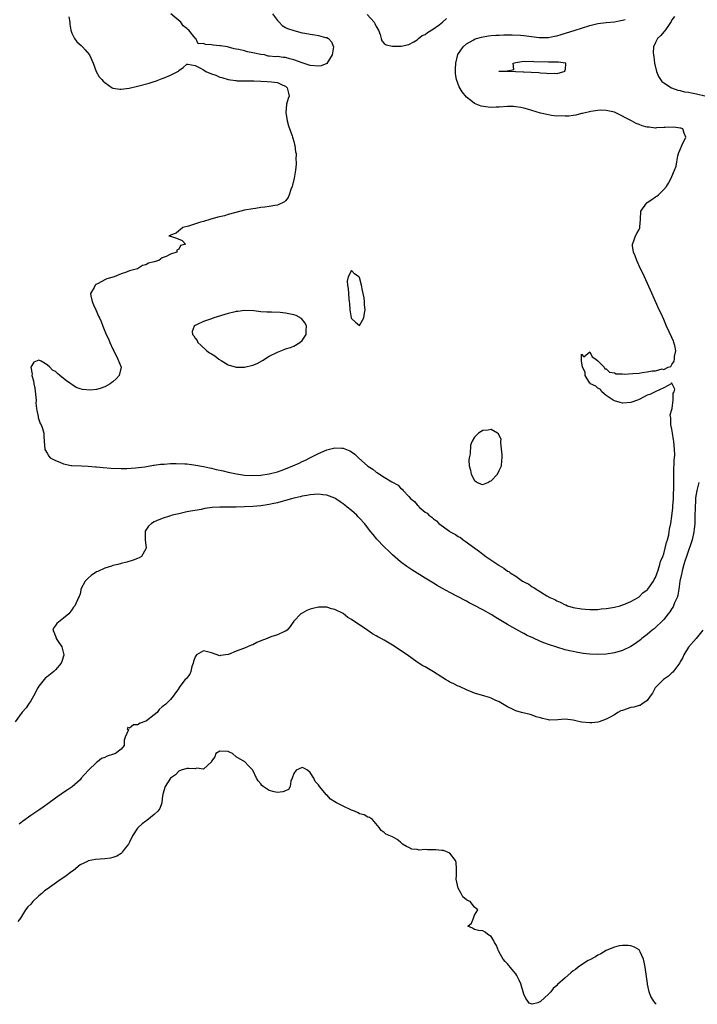
# Model space of a CAD drawing. Units: inches. Extents: x 2616000 to 2619000, y 1500000 to 1503000.
# Drawn here: x 2618082 to 2618247, y 1500000 to 1500240 of the extents above; entities that cross this region are included whole.
import ezdxf

# ---------------------------------------------------------------- set-up
doc = ezdxf.new("R2010")
doc.units = ezdxf.units.IN
doc.header["$MEASUREMENT"] = 0
doc.layers.add('LD26161500_2ft', color=200, linetype='Continuous')

msp = doc.modelspace()

# ---------------------------------------------------------------- linework, layer by layer
at = {"layer": 'LD26161500_2ft'}
for points, elevation in [([(2618094.28, 1500240.28), (2618094.5, 1500239), (2618094.53, 1500238.53), (2618094.74, 1500237), (2618095, 1500236.29), (2618095.61, 1500235), (2618096.22, 1500234.22), (2618097.26, 1500233.27), (2618097.6, 1500233), (2618098.28, 1500232.28), (2618099.33, 1500231), (2618100.17, 1500229), (2618100.95, 1500226.95), (2618101.68, 1500225.68), (2618102.27, 1500225), (2618102.63, 1500224.63), (2618103, 1500224.33), (2618104.84, 1500223), (2618104.94, 1500222.94), (2618106.66, 1500222.66), (2618107, 1500222.68), (2618108.92, 1500222.92), (2618111, 1500223.42), (2618113.82, 1500224.18), (2618115, 1500224.55), (2618115.36, 1500224.64), (2618117, 1500225.24), (2618117.44, 1500225.44), (2618119, 1500226.06), (2618120.79, 1500227), (2618120.91, 1500227.09), (2618121, 1500227.2), (2618122.07, 1500227.93), (2618123, 1500228.73), (2618123.26, 1500228.74), (2618125, 1500228.47), (2618126.12, 1500227.88), (2618127, 1500227.36), (2618127.57, 1500227), (2618129, 1500226.41), (2618130.06, 1500226.06), (2618131, 1500225.63), (2618131.53, 1500225.52), (2618133, 1500225.01), (2618134.81, 1500224.81), (2618135, 1500224.76), (2618135.26, 1500224.74), (2618139, 1500224.74), (2618139.27, 1500224.73), (2618141, 1500224.62), (2618142.51, 1500224.51), (2618143.54, 1500224.46), (2618145, 1500224.3), (2618146.32, 1500223.68), (2618147, 1500223.4), (2618147.41, 1500223), (2618147.73, 1500221.73), (2618147.84, 1500221), (2618147.59, 1500220.41), (2618147.26, 1500219), (2618147.05, 1500217), (2618147.4, 1500215), (2618147.74, 1500213.74), (2618148.64, 1500211.36), (2618148.72, 1500211), (2618148.74, 1500210.74), (2618149, 1500209.93), (2618149.18, 1500209.18), (2618149.25, 1500209), (2618149.41, 1500207.41), (2618149.54, 1500207), (2618149.51, 1500205.51), (2618149.59, 1500205), (2618149.59, 1500204.41), (2618149.42, 1500203), (2618149.07, 1500201), (2618148.7, 1500199.3), (2618148.6, 1500199), (2618148.3, 1500198.3), (2618147.9, 1500197), (2618147.67, 1500196.33), (2618147, 1500195.49), (2618146.74, 1500195.26), (2618145, 1500194.44), (2618144.35, 1500194.35), (2618143, 1500194.13), (2618141.98, 1500193.98), (2618141, 1500193.89), (2618139.65, 1500193.65), (2618139, 1500193.56), (2618137, 1500193.2), (2618136.11, 1500193), (2618133, 1500192.18), (2618132.11, 1500191.89), (2618130.48, 1500191.52), (2618128.55, 1500191), (2618127, 1500190.5), (2618126.33, 1500190.33), (2618123.38, 1500189.38), (2618122, 1500189), (2618121.47, 1500188.53), (2618121, 1500188.2), (2618120.4, 1500187.6), (2618119, 1500187.14), (2618118.91, 1500187.09), (2618118.59, 1500187), (2618118.9, 1500186.9), (2618119, 1500186.88), (2618120.45, 1500186.45), (2618121.82, 1500185.82), (2618122.63, 1500185), (2618121.4, 1500184.6), (2618121, 1500183.72), (2618120.52, 1500183.48), (2618120.56, 1500183), (2618119, 1500182.56), (2618117.97, 1500181.97), (2618117, 1500181.63), (2618116.19, 1500181), (2618115.25, 1500180.75), (2618115, 1500180.63), (2618113.69, 1500180.31), (2618113, 1500179.95), (2618112.22, 1500179.78), (2618110.96, 1500179), (2618109, 1500178.44), (2618108.06, 1500178.06), (2618107, 1500177.72), (2618105.3, 1500177), (2618103.5, 1500176.5), (2618103, 1500176.27), (2618101.41, 1500175.41), (2618100.82, 1500175.18), (2618100.68, 1500175), (2618100.43, 1500174.43), (2618099.56, 1500173), (2618099.64, 1500172.36), (2618099.93, 1500171), (2618100.24, 1500170.24), (2618100.83, 1500169), (2618101.48, 1500167.48), (2618101.75, 1500167), (2618102.14, 1500166.14), (2618102.54, 1500165), (2618103.36, 1500163), (2618103.92, 1500161.92), (2618104.23, 1500161), (2618105, 1500159.45), (2618105.21, 1500159), (2618106.23, 1500157), (2618107.02, 1500155), (2618106.52, 1500153), (2618105.78, 1500152.22), (2618105, 1500151.48), (2618104.71, 1500151.29), (2618104.34, 1500151), (2618103, 1500150.21), (2618101.88, 1500149.88), (2618101, 1500149.64), (2618099.43, 1500149.43), (2618097.56, 1500149.56), (2618097, 1500149.78), (2618096.09, 1500150.09), (2618095, 1500150.83), (2618094.88, 1500150.88), (2618094.75, 1500151), (2618093.72, 1500151.72), (2618093, 1500152.31), (2618092.1, 1500153), (2618091.49, 1500153.49), (2618091, 1500153.94), (2618090.33, 1500154.33), (2618089.66, 1500155), (2618089, 1500155.6), (2618087.53, 1500156.47), (2618087, 1500156.72), (2618085.74, 1500156.26), (2618085, 1500155), (2618085.34, 1500153.34), (2618085.23, 1500153), (2618085.71, 1500151.71), (2618085.72, 1500151), (2618085.96, 1500149.96), (2618086.24, 1500147.76), (2618086.29, 1500147), (2618086.28, 1500146.28), (2618086.44, 1500145), (2618086.45, 1500144.45), (2618086.79, 1500143), (2618086.8, 1500142.8), (2618087, 1500142.31), (2618087.29, 1500141.29), (2618087.5, 1500141), (2618087.89, 1500140.11), (2618088.21, 1500139), (2618088.21, 1500138.21), (2618088.28, 1500137), (2618088.45, 1500135), (2618089, 1500134.1), (2618089.39, 1500133.39), (2618089.69, 1500133), (2618091, 1500132.3), (2618092.07, 1500131.93), (2618093, 1500131.51), (2618094.86, 1500131.14), (2618095, 1500131.09), (2618097.33, 1500131), (2618099, 1500130.96), (2618100.79, 1500130.79), (2618101, 1500130.78), (2618102.6, 1500130.6), (2618104.46, 1500130.46), (2618107, 1500130.39), (2618108.4, 1500130.4), (2618110.51, 1500130.51), (2618112.79, 1500130.79), (2618114.85, 1500131.15), (2618115, 1500131.16), (2618116.59, 1500131.41), (2618117, 1500131.43), (2618117.43, 1500131.43), (2618119, 1500131.56), (2618120.4, 1500131.6), (2618122.47, 1500131.53), (2618123, 1500131.48), (2618124.72, 1500131.28), (2618127, 1500130.87), (2618128.52, 1500130.52), (2618129, 1500130.44), (2618130.15, 1500130.15), (2618131, 1500129.97), (2618131.78, 1500129.78), (2618133, 1500129.5), (2618135.07, 1500129.07), (2618137, 1500128.79), (2618139, 1500128.68), (2618141, 1500128.77), (2618143, 1500129.06), (2618145, 1500129.57), (2618145.9, 1500129.9), (2618147, 1500130.28), (2618148.74, 1500131), (2618150.3, 1500131.7), (2618151, 1500132.06), (2618151.66, 1500132.34), (2618153.09, 1500133.09), (2618155, 1500134.06), (2618157, 1500134.94), (2618159, 1500135.43), (2618160.7, 1500135.3), (2618161, 1500135.32), (2618161.85, 1500135), (2618162.67, 1500134.67), (2618163, 1500134.46), (2618163.87, 1500133.87), (2618164.75, 1500133), (2618167, 1500130.93), (2618168.19, 1500130.19), (2618169, 1500129.48), (2618169.34, 1500129.34), (2618171, 1500128.27), (2618172.88, 1500127.12), (2618174.36, 1500126.36), (2618175, 1500125.57), (2618175.33, 1500125.33), (2618175.57, 1500125), (2618177, 1500123.55), (2618177.49, 1500123), (2618178.35, 1500122.35), (2618179, 1500121.53), (2618179.31, 1500121.31), (2618179.54, 1500121), (2618181, 1500119.77), (2618181.48, 1500119.48), (2618181.87, 1500119), (2618182.56, 1500118.56), (2618183, 1500118.12), (2618183.68, 1500117.68), (2618184.31, 1500117), (2618186.85, 1500115.15), (2618187.07, 1500115), (2618188.35, 1500114.35), (2618189, 1500113.84), (2618189.55, 1500113.55), (2618190.21, 1500113), (2618190.72, 1500112.72), (2618193.04, 1500111), (2618194.2, 1500110.2), (2618195, 1500109.54), (2618195.72, 1500109), (2618198.61, 1500107), (2618198.85, 1500106.85), (2618199, 1500106.74), (2618200.13, 1500106.13), (2618201, 1500105.43), (2618201.28, 1500105.28), (2618201.63, 1500105), (2618203, 1500104.15), (2618204.68, 1500103), (2618204.89, 1500102.89), (2618205, 1500102.81), (2618206.2, 1500102.2), (2618207, 1500101.61), (2618207.41, 1500101.41), (2618207.96, 1500101), (2618209, 1500100.39), (2618210.59, 1500099.41), (2618211.31, 1500099), (2618212.47, 1500098.47), (2618213, 1500098.18), (2618213.84, 1500097.84), (2618215, 1500097.24), (2618215.18, 1500097.18), (2618215.61, 1500097), (2618217, 1500096.56), (2618219, 1500096.19), (2618219.86, 1500096.14), (2618221, 1500096.05), (2618222.05, 1500096.05), (2618223, 1500096.09), (2618223.79, 1500096.21), (2618225, 1500096.32), (2618225.57, 1500096.43), (2618227, 1500096.66), (2618228.42, 1500097), (2618229, 1500097.17), (2618229.28, 1500097.28), (2618231, 1500098.02), (2618232.76, 1500099), (2618232.9, 1500099.1), (2618233, 1500099.16), (2618233.91, 1500100.09), (2618235, 1500100.85), (2618235.13, 1500101), (2618236.5, 1500103), (2618236.66, 1500103.34), (2618237, 1500103.87), (2618237.63, 1500105.63), (2618238.04, 1500107), (2618238.23, 1500107.77), (2618238.77, 1500109), (2618239, 1500109.61), (2618239.39, 1500111), (2618239.66, 1500112.34), (2618239.92, 1500113), (2618240.24, 1500114.24), (2618240.36, 1500115), (2618240.41, 1500115.59), (2618240.72, 1500117), (2618241, 1500118.77), (2618241.18, 1500120.82), (2618241.23, 1500121.23), (2618241.35, 1500123), (2618241.41, 1500124.59), (2618241.46, 1500125), (2618241.49, 1500125.49), (2618241.45, 1500128.55), (2618241.46, 1500129), (2618241.49, 1500129.49), (2618241.56, 1500132.44), (2618241.64, 1500133), (2618241.69, 1500133.69), (2618241.65, 1500135), (2618241.42, 1500137), (2618241.34, 1500137.34), (2618241.1, 1500139), (2618241, 1500139.94), (2618240.71, 1500141), (2618240.7, 1500142.7), (2618240.62, 1500143), (2618240.53, 1500143.47), (2618241, 1500144.7), (2618241.02, 1500144.98), (2618241.07, 1500145.07), (2618241.33, 1500147), (2618241.29, 1500148.71), (2618241.57, 1500149), (2618241.68, 1500149.68), (2618241, 1500151.18), (2618240.88, 1500151.12), (2618240.82, 1500151), (2618239, 1500149.99), (2618236.95, 1500149), (2618235.61, 1500148.39), (2618235, 1500148.19), (2618233, 1500147.17), (2618232.6, 1500147), (2618231, 1500146.43), (2618229, 1500146.28), (2618228.42, 1500146.42), (2618227, 1500146.81), (2618226.66, 1500147), (2618225, 1500148.18), (2618223.93, 1500149), (2618223.6, 1500149.6), (2618223, 1500149.96), (2618222.45, 1500150.45), (2618221.18, 1500151), (2618221.12, 1500151.12), (2618221, 1500151.18), (2618219.88, 1500153), (2618219.85, 1500153.85), (2618219.27, 1500155), (2618219, 1500156.61), (2618218.97, 1500157), (2618219, 1500158.16), (2618219.58, 1500157.58), (2618221, 1500158.74), (2618221.56, 1500157.56), (2618222.47, 1500157), (2618223, 1500156.57), (2618224.48, 1500155), (2618224.66, 1500154.66), (2618225, 1500154.65), (2618225.79, 1500153.79), (2618227, 1500153.66), (2618227.45, 1500153.45), (2618229, 1500153.38), (2618229.34, 1500153.34), (2618231.46, 1500153.46), (2618233, 1500153.6), (2618233.75, 1500153.75), (2618235, 1500153.87), (2618236.15, 1500154.15), (2618237, 1500154.18), (2618238.59, 1500154.59), (2618239, 1500154.46), (2618240.05, 1500155), (2618240.77, 1500155.23), (2618241, 1500155.66), (2618241.52, 1500156.48), (2618241.62, 1500157), (2618241.63, 1500157.63), (2618241.95, 1500159), (2618241.68, 1500160.32), (2618241.49, 1500161), (2618241.34, 1500161.34), (2618241, 1500162.24), (2618239.68, 1500165), (2618239, 1500166.63), (2618238.27, 1500168.27), (2618237.92, 1500169), (2618237.04, 1500171.04), (2618235.76, 1500173.76), (2618233.89, 1500177.89), (2618233.35, 1500179), (2618232.47, 1500181), (2618232.09, 1500182.09), (2618231.68, 1500183), (2618231.44, 1500184.56), (2618231.43, 1500185), (2618231.75, 1500185.75), (2618232.16, 1500187), (2618232.47, 1500187.53), (2618233, 1500188.56), (2618233.17, 1500188.83), (2618233.22, 1500189), (2618233.19, 1500189.19), (2618233.34, 1500191), (2618233.47, 1500193), (2618234.93, 1500195), (2618235, 1500195.07), (2618236.13, 1500195.87), (2618237, 1500196.51), (2618237.32, 1500196.68), (2618237.74, 1500197), (2618239, 1500198.26), (2618239.67, 1500199), (2618240.19, 1500199.81), (2618240.81, 1500201), (2618241, 1500201.42), (2618241.64, 1500203), (2618242.05, 1500203.95), (2618242.16, 1500205), (2618242.43, 1500206.43), (2618242.61, 1500207), (2618242.71, 1500207.29), (2618243, 1500208.01), (2618243.42, 1500209), (2618244.37, 1500211), (2618244, 1500212), (2618243.65, 1500213), (2618243.17, 1500213.17), (2618243, 1500213.22), (2618241.46, 1500213.46), (2618239.39, 1500213.39), (2618239, 1500213.32), (2618237.26, 1500213.26), (2618237, 1500213.23), (2618235.42, 1500213.42), (2618235, 1500213.44), (2618233.79, 1500213.79), (2618233, 1500214.06), (2618232.31, 1500214.31), (2618231.2, 1500215), (2618229.69, 1500215.69), (2618229, 1500216.13), (2618227, 1500217.05), (2618225.39, 1500217.39), (2618225, 1500217.51), (2618223.53, 1500217.53), (2618223, 1500217.51), (2618221.27, 1500217.27), (2618219.22, 1500216.78), (2618219, 1500216.76), (2618217.61, 1500216.39), (2618217, 1500216.31), (2618215.88, 1500216.12), (2618215, 1500216.11), (2618214.19, 1500216.19), (2618213, 1500216.15), (2618211.7, 1500216.3), (2618211, 1500216.41), (2618209, 1500216.88), (2618205.82, 1500217.82), (2618205, 1500218.04), (2618204.22, 1500218.22), (2618203, 1500218.41), (2618202.45, 1500218.45), (2618201, 1500218.43), (2618199, 1500218.29), (2618198.26, 1500218.26), (2618197, 1500218.25), (2618196.29, 1500218.29), (2618194.58, 1500218.58), (2618193, 1500219.18), (2618192.06, 1500219.94), (2618191, 1500220.75), (2618190, 1500222), (2618189.26, 1500223.26), (2618188.61, 1500225), (2618188.38, 1500226.38), (2618188.32, 1500227), (2618188.34, 1500227.66), (2618188.4, 1500229), (2618188.91, 1500231.09), (2618190.18, 1500233), (2618191, 1500233.71), (2618192.61, 1500234.61), (2618193, 1500234.85), (2618193.43, 1500235), (2618194.63, 1500235.37), (2618196.33, 1500235.67), (2618197, 1500235.71), (2618198.18, 1500235.82), (2618199, 1500235.83), (2618200.11, 1500235.89), (2618201, 1500235.87), (2618202.1, 1500235.9), (2618204.19, 1500235.81), (2618205, 1500235.75), (2618208.72, 1500235.28), (2618209, 1500235.27), (2618210.73, 1500235.27), (2618211, 1500235.29), (2618212.45, 1500235.55), (2618213, 1500235.68), (2618214.03, 1500235.97), (2618217.49, 1500237), (2618219, 1500237.54), (2618221, 1500238.21), (2618223, 1500238.66), (2618225, 1500238.9), (2618227, 1500239.1), (2618228.58, 1500239.42), (2618229, 1500239.47), (2618229.63, 1500239.63)], 7898), ([(2618143.8, 1500241), (2618145, 1500239.41), (2618145.42, 1500239), (2618146.16, 1500238.16), (2618147, 1500237.72), (2618147.45, 1500237.45), (2618149, 1500236.97), (2618151, 1500236.38), (2618151.7, 1500236.3), (2618153, 1500236.03), (2618154.13, 1500235.87), (2618155, 1500235.72), (2618156.72, 1500235.28), (2618157, 1500235.23), (2618157.46, 1500235), (2618158.18, 1500234.18), (2618158.67, 1500233), (2618158.34, 1500231), (2618157.05, 1500228.95), (2618157, 1500228.92), (2618155.63, 1500228.37), (2618155, 1500228.24), (2618153, 1500228.44), (2618151, 1500229.09), (2618149, 1500229.83), (2618148.06, 1500230.06), (2618147, 1500230.36), (2618146.4, 1500230.4), (2618145, 1500230.59), (2618144.58, 1500230.58), (2618143, 1500230.74), (2618142.74, 1500230.74), (2618141.84, 1500231), (2618141, 1500231.12), (2618139, 1500231.55), (2618137.77, 1500231.77), (2618137, 1500231.99), (2618135.65, 1500232.35), (2618135, 1500232.44), (2618134.48, 1500232.48), (2618132.91, 1500233), (2618131.2, 1500233.2), (2618131, 1500233.24), (2618129.39, 1500233.39), (2618129, 1500233.49), (2618127.53, 1500233.53), (2618127, 1500233.81), (2618125.74, 1500233.74), (2618125.19, 1500235), (2618125, 1500235.1), (2618123.5, 1500237), (2618123.21, 1500237.21), (2618123, 1500237.45), (2618122.12, 1500238.12), (2618121.55, 1500239), (2618119.05, 1500241.05)], 7898), ([(2618166.85, 1500240.85), (2618168.55, 1500239), (2618168.69, 1500238.69), (2618169, 1500237.94), (2618169.6, 1500237), (2618170.04, 1500235.96), (2618170.28, 1500235), (2618170.42, 1500234.42), (2618171, 1500233.77), (2618171.49, 1500233.49), (2618173, 1500233.17), (2618173.15, 1500233.15), (2618175, 1500233.11), (2618175.13, 1500233.13), (2618177, 1500233.56), (2618178.18, 1500234.18), (2618179, 1500234.67), (2618179.36, 1500235), (2618180.25, 1500235.75), (2618181, 1500236), (2618181.51, 1500236.49), (2618183, 1500237.39), (2618184.35, 1500238.35), (2618185.2, 1500239), (2618186.15, 1500239.85)], 7896), ([(2618241.66, 1500240.34), (2618241, 1500239.51), (2618240.85, 1500239.15), (2618239.96, 1500237.96), (2618239.19, 1500236.81), (2618239, 1500236.63), (2618238.26, 1500235.74), (2618237.47, 1500235), (2618237, 1500234.01), (2618236.54, 1500233), (2618236.47, 1500231.53), (2618236.52, 1500231), (2618236.6, 1500230.6), (2618236.78, 1500229), (2618237.23, 1500227), (2618237.74, 1500225.74), (2618238.58, 1500224.58), (2618239, 1500224.26), (2618240.93, 1500223), (2618242.44, 1500222.44), (2618243, 1500222.35), (2618244.07, 1500222.07), (2618245, 1500221.92), (2618245.77, 1500221.77), (2618247, 1500221.54), (2618249, 1500221.05)], 7900), ([(2618247.52, 1500127), (2618247.04, 1500125), (2618246.76, 1500123.24), (2618246.72, 1500122.72), (2618246.61, 1500120.61), (2618246.6, 1500119), (2618246.57, 1500118.57), (2618246.54, 1500117), (2618246.42, 1500115.58), (2618246.33, 1500115), (2618245.88, 1500113), (2618244.51, 1500109), (2618244.17, 1500107.83), (2618243.91, 1500107), (2618243.49, 1500105.49), (2618243.38, 1500105), (2618243.34, 1500104.66), (2618242.96, 1500102.96), (2618242.7, 1500101), (2618242.45, 1500099.55), (2618242.26, 1500099), (2618241.65, 1500097.65), (2618241.41, 1500097), (2618241.28, 1500096.72), (2618241, 1500096.28), (2618240.51, 1500095.49), (2618240.1, 1500095), (2618239, 1500093.63), (2618236.67, 1500091.33), (2618236.21, 1500091), (2618235, 1500090), (2618233.68, 1500089), (2618233.32, 1500088.68), (2618232.17, 1500087.83), (2618231, 1500087.07), (2618229, 1500086.1), (2618227, 1500085.55), (2618225, 1500085.22), (2618223, 1500085.09), (2618221, 1500085.17), (2618219.39, 1500085.39), (2618219, 1500085.43), (2618217.69, 1500085.69), (2618217, 1500085.81), (2618216.05, 1500086.05), (2618215, 1500086.28), (2618213, 1500086.88), (2618211, 1500087.54), (2618210.1, 1500087.9), (2618209, 1500088.3), (2618207.14, 1500089.14), (2618205.77, 1500089.77), (2618205, 1500090.2), (2618204.46, 1500090.46), (2618202.32, 1500091.68), (2618201, 1500092.4), (2618199.37, 1500093.37), (2618199, 1500093.61), (2618198.13, 1500094.13), (2618197, 1500094.87), (2618195, 1500095.98), (2618193, 1500097.05), (2618191.7, 1500097.7), (2618191, 1500098.11), (2618190.39, 1500098.39), (2618189.31, 1500099), (2618188.65, 1500099.35), (2618187, 1500100.17), (2618185.18, 1500101.18), (2618183.92, 1500101.92), (2618183, 1500102.51), (2618181, 1500103.73), (2618179, 1500104.92), (2618177.72, 1500105.72), (2618177, 1500106.2), (2618176.53, 1500106.53), (2618175, 1500107.68), (2618173, 1500109.4), (2618172.17, 1500110.17), (2618171, 1500111.31), (2618169.2, 1500113.2), (2618168.29, 1500114.29), (2618167.78, 1500115), (2618166.21, 1500117), (2618165, 1500118.32), (2618164.65, 1500118.65), (2618164.3, 1500119), (2618163, 1500120.18), (2618162.01, 1500121), (2618161.44, 1500121.44), (2618161, 1500121.8), (2618160.27, 1500122.27), (2618159.19, 1500123), (2618159, 1500123.12), (2618157, 1500123.87), (2618156.03, 1500123.97), (2618155, 1500124.13), (2618153.97, 1500124.03), (2618153, 1500124.01), (2618152.19, 1500123.81), (2618151, 1500123.65), (2618150.51, 1500123.49), (2618149, 1500123.15), (2618148.43, 1500123), (2618147, 1500122.57), (2618146.43, 1500122.43), (2618145, 1500122.03), (2618143.77, 1500121.77), (2618143, 1500121.58), (2618141, 1500121.27), (2618139, 1500121.1), (2618137.04, 1500121.04), (2618135, 1500121), (2618131, 1500121), (2618129.12, 1500120.88), (2618127.36, 1500120.64), (2618126.43, 1500120.43), (2618123.98, 1500120.02), (2618123, 1500119.8), (2618122.33, 1500119.67), (2618121, 1500119.38), (2618119.44, 1500119), (2618119, 1500118.88), (2618117, 1500118.23), (2618115.62, 1500117.62), (2618115, 1500117.37), (2618114.36, 1500117), (2618113.66, 1500116.34), (2618112.88, 1500115.12), (2618112.83, 1500115), (2618112.85, 1500114.85), (2618112.88, 1500113), (2618113.08, 1500111), (2618113, 1500110.83), (2618111.94, 1500109), (2618111.36, 1500108.64), (2618111, 1500108.47), (2618109.94, 1500108.06), (2618108.41, 1500107.59), (2618107, 1500107.25), (2618106.16, 1500107), (2618105, 1500106.75), (2618104.62, 1500106.62), (2618103, 1500106.14), (2618101.33, 1500105.33), (2618101, 1500105.2), (2618099.67, 1500104.33), (2618099, 1500103.68), (2618098.62, 1500103.38), (2618098.27, 1500103), (2618097.22, 1500101), (2618097.21, 1500100.79), (2618097, 1500099.86), (2618096.78, 1500099.22), (2618096.66, 1500099), (2618096.4, 1500098.4), (2618095.74, 1500097), (2618095.4, 1500096.6), (2618095, 1500095.95), (2618094.28, 1500095), (2618093, 1500093.95), (2618091.33, 1500092.66), (2618091, 1500092.16), (2618090.51, 1500091.49), (2618090.39, 1500091), (2618090.64, 1500090.64), (2618091, 1500089.6), (2618091.21, 1500089.21), (2618091.21, 1500089), (2618091.51, 1500088.49), (2618092.54, 1500087), (2618092.66, 1500086.66), (2618093.06, 1500085.06), (2618093.06, 1500084.94), (2618092.58, 1500083.42), (2618092.42, 1500083), (2618091, 1500081.36), (2618090.61, 1500081), (2618089, 1500079.67), (2618088.6, 1500079.4), (2618088.24, 1500079), (2618087, 1500077.44), (2618086.7, 1500077), (2618085.64, 1500075), (2618085, 1500073.85), (2618084.42, 1500073), (2618083.86, 1500072.14), (2618082.95, 1500071.05), (2618081.24, 1500068.76)], 7900), ([(2618248.48, 1500091), (2618246.93, 1500089), (2618245, 1500086.87), (2618243.9, 1500085), (2618243.65, 1500084.35), (2618243, 1500083.34), (2618242.89, 1500083.11), (2618242.15, 1500082.15), (2618241.21, 1500080.79), (2618241, 1500080.66), (2618240.15, 1500079.85), (2618238.95, 1500079), (2618237, 1500077.06), (2618236.95, 1500077), (2618236.26, 1500075.74), (2618235.74, 1500075), (2618235, 1500073.89), (2618233.71, 1500073), (2618233.26, 1500072.74), (2618233, 1500072.72), (2618231.7, 1500072.3), (2618231, 1500072.2), (2618229, 1500071.51), (2618228.6, 1500071.4), (2618227.87, 1500071), (2618227, 1500070.47), (2618225.82, 1500069.82), (2618225, 1500069.42), (2618223.91, 1500069), (2618223.27, 1500068.73), (2618223, 1500068.68), (2618221.51, 1500068.49), (2618221, 1500068.46), (2618219, 1500068.69), (2618217.64, 1500069), (2618217, 1500069.17), (2618215, 1500069.41), (2618213.24, 1500069.24), (2618211.18, 1500069.18), (2618211, 1500069.2), (2618209.53, 1500069.53), (2618209, 1500069.72), (2618207.99, 1500069.99), (2618207, 1500070.39), (2618206.48, 1500070.48), (2618204.41, 1500071), (2618203, 1500071.39), (2618202.18, 1500071.82), (2618201, 1500072.39), (2618199.35, 1500073.35), (2618199, 1500073.57), (2618198.01, 1500074.01), (2618197, 1500074.5), (2618196.63, 1500074.63), (2618195.49, 1500075), (2618193, 1500075.75), (2618191, 1500076.56), (2618189.3, 1500077.3), (2618189, 1500077.43), (2618187.95, 1500077.95), (2618187, 1500078.36), (2618186.62, 1500078.62), (2618185.94, 1500079), (2618185, 1500079.58), (2618183, 1500080.93), (2618181, 1500082.09), (2618180.4, 1500082.4), (2618179, 1500083.25), (2618176.58, 1500085), (2618175, 1500086.11), (2618173.66, 1500087), (2618173, 1500087.41), (2618171, 1500088.58), (2618170.22, 1500089), (2618169.41, 1500089.41), (2618169, 1500089.68), (2618168.16, 1500090.16), (2618167, 1500090.99), (2618165, 1500092.31), (2618163.36, 1500093.36), (2618163, 1500093.67), (2618162.16, 1500094.16), (2618161, 1500095.07), (2618159, 1500096.04), (2618158.21, 1500096.21), (2618157, 1500096.61), (2618155.37, 1500096.63), (2618155, 1500096.62), (2618153.66, 1500096.34), (2618153, 1500096.15), (2618152.18, 1500095.82), (2618151, 1500095.18), (2618150.74, 1500095), (2618149, 1500093.26), (2618148.1, 1500091.9), (2618147.38, 1500091), (2618147, 1500090.77), (2618146.7, 1500090.7), (2618145, 1500089.89), (2618143.41, 1500089.41), (2618142.51, 1500089), (2618141, 1500088.46), (2618139.99, 1500088.01), (2618139, 1500087.5), (2618138.64, 1500087.36), (2618137, 1500086.63), (2618135, 1500085.9), (2618133.14, 1500085.14), (2618133, 1500085.1), (2618131.14, 1500084.86), (2618131, 1500084.81), (2618129, 1500085.55), (2618127, 1500085.97), (2618125.34, 1500085), (2618125.18, 1500084.82), (2618125, 1500084.51), (2618124.58, 1500083.42), (2618124.48, 1500083), (2618124.21, 1500082.21), (2618123.93, 1500081), (2618123.67, 1500080.33), (2618122.8, 1500079.2), (2618122.61, 1500079), (2618121.07, 1500077), (2618121, 1500076.86), (2618120.19, 1500075.81), (2618119.68, 1500075), (2618119, 1500074.17), (2618117.9, 1500073), (2618117, 1500072.35), (2618116.25, 1500071.75), (2618115.75, 1500071), (2618115, 1500070.45), (2618113.2, 1500069), (2618113, 1500068.89), (2618111.6, 1500068.4), (2618111, 1500067.97), (2618110.02, 1500067.98), (2618109, 1500067.17), (2618108.61, 1500067.39), (2618108.44, 1500067), (2618108.76, 1500066.76), (2618108.01, 1500065), (2618107.69, 1500064.31), (2618107.74, 1500063), (2618107, 1500062.06), (2618105.65, 1500061), (2618105.17, 1500060.83), (2618103.63, 1500060.37), (2618103, 1500060.09), (2618102.22, 1500059.78), (2618101.28, 1500059), (2618101, 1500058.81), (2618099.08, 1500057), (2618099, 1500056.89), (2618098.08, 1500055.92), (2618097.3, 1500055), (2618097, 1500054.62), (2618095.08, 1500052.92), (2618093.89, 1500052.11), (2618093, 1500051.57), (2618091, 1500050.2), (2618089.19, 1500048.81), (2618088.03, 1500047.97), (2618087, 1500047.26), (2618085, 1500045.94), (2618083, 1500044.48), (2618082.19, 1500043.81)], 7902), ([(2618237.2, 1500000), (2618237, 1500000.19), (2618236.42, 1500001), (2618235.9, 1500001.9), (2618235.49, 1500003), (2618235.07, 1500004.93), (2618235.03, 1500005.03), (2618234.47, 1500009), (2618234.27, 1500010.27), (2618234.04, 1500011), (2618233.25, 1500012.75), (2618233.12, 1500013.12), (2618233, 1500013.24), (2618231.93, 1500013.93), (2618231, 1500014.23), (2618230.32, 1500014.32), (2618229, 1500014.3), (2618228.19, 1500014.19), (2618227, 1500013.91), (2618225.18, 1500013.18), (2618225, 1500013.09), (2618223.73, 1500012.27), (2618223, 1500011.98), (2618222.43, 1500011.57), (2618221, 1500010.85), (2618220.64, 1500010.64), (2618219, 1500009.62), (2618218.15, 1500009), (2618217.52, 1500008.48), (2618217, 1500008.12), (2618216.38, 1500007.62), (2618215, 1500006.48), (2618213.19, 1500004.81), (2618213, 1500004.6), (2618212.12, 1500003.88), (2618211.5, 1500003), (2618211, 1500002.46), (2618209, 1500000.67), (2618208.36, 1500000.36), (2618207, 1500000.01), (2618206.3, 1500000.3), (2618205.77, 1500001), (2618205.42, 1500001.42), (2618205, 1500002.46), (2618204.21, 1500005), (2618203.87, 1500005.87), (2618203.24, 1500007), (2618203, 1500007.4), (2618201.64, 1500009), (2618201.37, 1500009.37), (2618201, 1500009.81), (2618200.43, 1500010.43), (2618199.95, 1500011), (2618199, 1500012.7), (2618198.91, 1500012.91), (2618198.83, 1500013), (2618198.29, 1500014.3), (2618197.82, 1500015), (2618197.6, 1500015.6), (2618197, 1500016.48), (2618196.18, 1500017), (2618195.53, 1500017.53), (2618195, 1500017.85), (2618193.95, 1500017.95), (2618193, 1500018.18), (2618192.5, 1500018.5), (2618191.37, 1500019), (2618192.24, 1500019.76), (2618192.69, 1500021), (2618193, 1500021.68), (2618193.77, 1500023), (2618193, 1500023.66), (2618191.93, 1500025), (2618191.26, 1500025.26), (2618191, 1500025.43), (2618190.15, 1500026.15), (2618189.73, 1500027), (2618189, 1500028.29), (2618188.79, 1500029), (2618188.48, 1500030.48), (2618188.62, 1500031.38), (2618188.59, 1500033), (2618188.49, 1500034.49), (2618188.35, 1500035), (2618187, 1500036.79), (2618185.45, 1500037.45), (2618185, 1500037.41), (2618183.59, 1500037.59), (2618183, 1500037.6), (2618181.56, 1500037.56), (2618181, 1500037.64), (2618179.54, 1500037.54), (2618179, 1500037.68), (2618177.75, 1500037.75), (2618177, 1500038.13), (2618176.38, 1500038.38), (2618175.48, 1500039), (2618175, 1500039.42), (2618174.12, 1500040.12), (2618173, 1500040.78), (2618171.43, 1500041.43), (2618171, 1500041.78), (2618170.27, 1500042.27), (2618169.76, 1500043), (2618168.12, 1500045), (2618167.43, 1500045.43), (2618167, 1500045.56), (2618166.09, 1500046.09), (2618165, 1500046.35), (2618164.63, 1500046.63), (2618163.76, 1500047), (2618163, 1500047.27), (2618161, 1500048.2), (2618159.39, 1500049), (2618159, 1500049.27), (2618157.94, 1500049.94), (2618157, 1500050.94), (2618156.96, 1500050.96), (2618155.25, 1500053), (2618155, 1500053.37), (2618154.19, 1500054.19), (2618153.85, 1500055), (2618153, 1500056.43), (2618152.36, 1500057), (2618151.46, 1500057.46), (2618151, 1500057.63), (2618149.6, 1500057), (2618149, 1500056.13), (2618148.6, 1500055), (2618148.31, 1500054.31), (2618148.09, 1500053), (2618147.72, 1500052.28), (2618147, 1500051.96), (2618146.32, 1500051.68), (2618145, 1500051.54), (2618144.26, 1500051.74), (2618143, 1500052), (2618141.52, 1500053), (2618141.26, 1500053.26), (2618141, 1500053.62), (2618140.36, 1500054.36), (2618139.93, 1500055), (2618139, 1500057), (2618137.99, 1500057.99), (2618137.08, 1500059), (2618135, 1500060.2), (2618134.1, 1500061), (2618133.35, 1500061.35), (2618133, 1500061.49), (2618131, 1500061.63), (2618130.04, 1500061), (2618129.77, 1500060.23), (2618129, 1500059.15), (2618128.96, 1500059.04), (2618127, 1500057.24), (2618125.43, 1500057.43), (2618125, 1500057.3), (2618123.39, 1500057.39), (2618123, 1500057.37), (2618121.61, 1500057), (2618121, 1500056.73), (2618120.2, 1500055.8), (2618119.02, 1500055), (2618117.74, 1500053), (2618117.16, 1500051.16), (2618117, 1500050.1), (2618116.88, 1500049), (2618116.38, 1500047.62), (2618115.96, 1500047), (2618115, 1500046.15), (2618113.26, 1500044.74), (2618113, 1500044.58), (2618112.11, 1500043.89), (2618111.14, 1500043), (2618111, 1500042.82), (2618109.77, 1500041), (2618109, 1500039.42), (2618108.85, 1500039.15), (2618108.76, 1500039), (2618108, 1500038), (2618107.28, 1500037), (2618107.15, 1500036.85), (2618107, 1500036.73), (2618105.93, 1500036.07), (2618105, 1500035.7), (2618104.44, 1500035.56), (2618103, 1500035.39), (2618100.77, 1500035.23), (2618099, 1500034.9), (2618098.77, 1500034.77), (2618097, 1500033.94), (2618095.42, 1500032.58), (2618095, 1500032.28), (2618093.32, 1500031), (2618092.43, 1500030.43), (2618089, 1500028.05), (2618088.35, 1500027.65), (2618087.68, 1500027), (2618087, 1500026.42), (2618085.48, 1500025), (2618085, 1500024.38), (2618084.26, 1500023.74), (2618083.74, 1500023), (2618083, 1500021.77), (2618082.5, 1500021), (2618081.89, 1500020.11)], 7904)]:
    msp.add_lwpolyline(points, dxfattribs=dict(at, elevation=elevation))
for points, elevation in [([(2618203, 1500229.14), (2618205, 1500229.47), (2618205.45, 1500229.45), (2618207, 1500229.5), (2618207.43, 1500229.43), (2618211, 1500229.31), (2618211.33, 1500229.33), (2618213, 1500229.32), (2618213.36, 1500229.36), (2618215.08, 1500229.08), (2618215.16, 1500229), (2618215.11, 1500228.89), (2618215, 1500227.43), (2618214.9, 1500227.1), (2618214.92, 1500227), (2618213, 1500226.45), (2618212.46, 1500226.46), (2618211, 1500226.45), (2618210.49, 1500226.49), (2618209, 1500226.57), (2618208.62, 1500226.62), (2618206.73, 1500226.73), (2618205, 1500226.82), (2618204.81, 1500226.81), (2618203, 1500226.91), (2618202.9, 1500226.9), (2618201, 1500226.98), (2618199, 1500226.98), (2618198.95, 1500227), (2618199, 1500227.03), (2618200.95, 1500227.05), (2618201, 1500227.11), (2618202.55, 1500227.45), (2618202.35, 1500229)], 7900), ([(2618162.95, 1500167), (2618163, 1500166.87), (2618163.98, 1500165.98), (2618165, 1500165.15), (2618166.04, 1500167), (2618166.19, 1500168.19), (2618166.35, 1500169), (2618166.23, 1500170.23), (2618166.19, 1500171), (2618166.08, 1500171.92), (2618165.86, 1500173), (2618165.69, 1500173.69), (2618165.5, 1500175), (2618165, 1500176.83), (2618164.84, 1500177), (2618163.78, 1500177.78), (2618163, 1500178.54), (2618162.19, 1500177), (2618162, 1500176), (2618162.03, 1500175), (2618162.21, 1500174.21), (2618162.27, 1500173), (2618162.39, 1500171.61), (2618162.49, 1500171), (2618162.54, 1500170.54), (2618162.63, 1500169)], 7896), ([(2618137.01, 1500155), (2618139, 1500155.49), (2618140.05, 1500155.95), (2618141.38, 1500156.62), (2618143, 1500157.7), (2618145, 1500158.71), (2618145.88, 1500159), (2618146.64, 1500159.36), (2618147, 1500159.5), (2618148.19, 1500159.81), (2618149, 1500160.17), (2618150.48, 1500161), (2618151, 1500161.52), (2618152.01, 1500163), (2618152, 1500164), (2618152.08, 1500165), (2618151.76, 1500165.76), (2618150.84, 1500166.84), (2618149.57, 1500167.57), (2618149, 1500167.78), (2618147, 1500168.17), (2618145.68, 1500168.32), (2618143.56, 1500168.44), (2618142.42, 1500168.42), (2618141, 1500168.52), (2618139.27, 1500168.73), (2618137, 1500168.84), (2618135.4, 1500168.6), (2618135, 1500168.57), (2618134.45, 1500168.45), (2618133, 1500168.06), (2618129.53, 1500167), (2618129, 1500166.83), (2618127, 1500166.13), (2618125.32, 1500165.32), (2618125, 1500165.18), (2618124.73, 1500165), (2618124.27, 1500163.73), (2618124.38, 1500163), (2618124.68, 1500162.68), (2618125, 1500162.12), (2618125.52, 1500161.52), (2618125.67, 1500161), (2618126.37, 1500160.37), (2618127.82, 1500159), (2618128.52, 1500158.52), (2618129, 1500158.28), (2618129.76, 1500157.76), (2618130.79, 1500157), (2618131.31, 1500156.69), (2618133, 1500155.61), (2618135, 1500155)], 7896), ([(2618193.93, 1500139), (2618193, 1500138.03), (2618192.4, 1500137), (2618191.98, 1500136.02), (2618191.92, 1500133.92), (2618191.69, 1500133), (2618191.59, 1500132.41), (2618191.69, 1500131), (2618191.99, 1500129.99), (2618192.14, 1500129), (2618193, 1500127.48), (2618193.7, 1500127), (2618194.55, 1500126.55), (2618195, 1500126.51), (2618196.17, 1500127), (2618196.7, 1500127.3), (2618197, 1500127.39), (2618198.55, 1500129), (2618199, 1500129.93), (2618199.56, 1500131), (2618199.64, 1500132.36), (2618199.72, 1500133), (2618199.73, 1500133.73), (2618199.36, 1500136.64), (2618199.4, 1500137), (2618199.42, 1500137.42), (2618198.82, 1500138.82), (2618198.57, 1500139), (2618197, 1500139.85), (2618196.26, 1500139.74), (2618195, 1500139.59), (2618194.58, 1500139.42)], 7898)]:
    msp.add_lwpolyline(points, close=True, dxfattribs=dict(at, elevation=elevation))

doc.saveas('drawing.dxf')
